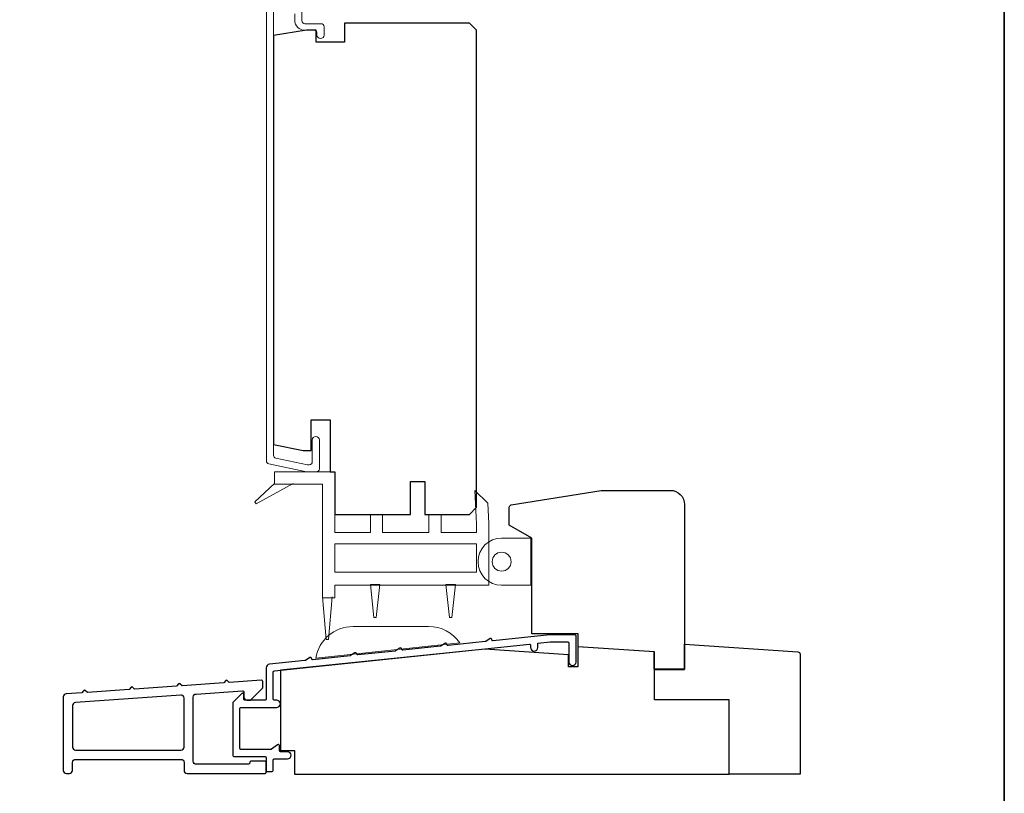
# Model space of a CAD drawing. Extents: x 3441 to 3864, y 1115 to 1253.
# Drawn here: x 3616 to 3624, y 1226 to 1233 of the extents above; entities that cross this region are included whole.
import ezdxf

# ---------------------------------------------------------------- set-up
doc = ezdxf.new("R2010")
doc.units = 0
doc.header["$LTSCALE"] = 250
doc.header["$MEASUREMENT"] = 0
doc.layers.add('3', color=3, linetype='CONTINUOUS')
for name, color, linetype, lineweight in [('4973$0$7', 7, 'CONTINUOUS', 15), ('6', 6, 'CONTINUOUS', 5), ('8', 7, 'CONTINUOUS', 35), ('Cladding', 3, 'CONTINUOUS', 15), ('Wood', 7, 'CONTINUOUS', 25)]:
    doc.layers.add(name, color=color, linetype=linetype, lineweight=lineweight)

msp = doc.modelspace()

# ---------------------------------------------------------------- linework, layer by layer
at = {"layer": '3'}
for points in [[(3620.191016024803, 1227.146788987142), (3620.191016024803, 1227.363962344635, 0.414213562373095), (3620.181173524803, 1227.373804844635), (3619.973570830489, 1227.373804844635), (3619.500506388505, 1227.324051226495, -0.4381053068838726), (3619.489636930438, 1227.333604097711, 0.5864486357600996), (3619.474446814982, 1227.341629700931), (3619.438964931722, 1227.318649596379, -0.1180207094490119), (3619.434644274333, 1227.317122328383), (3619.124818054927, 1227.284493707051, -0.4383689028483989), (3619.11394839231, 1227.29405528167, 0.5867458530279894), (3619.098758072303, 1227.302089588294), (3619.063252540471, 1227.279094167569, -0.1180407169742594), (3619.058931110468, 1227.277566818323), (3618.749127529024, 1227.245000279464, -0.437711100371165), (3618.738259144325, 1227.254540989856, 0.5860306942683137), (3618.723069329624, 1227.262554351002), (3618.687642380055, 1227.239609824663, -0.1180407169742594), (3618.683320950053, 1227.238082475417), (3618.373538303513, 1227.205526664132, -0.4380647207406066), (3618.36266963157, 1227.215079053041, 0.5864293929992541), (3618.347479529624, 1227.223104092704), (3618.312009417008, 1227.200131611497, -0.1180407169742594), (3618.307687987005, 1227.198604262251), (3617.997948271185, 1227.166065548725, -0.4379196378397496), (3617.987079715405, 1227.175613146514, 0.5862658111613029), (3617.971889729624, 1227.183633395056), (3617.936438113385, 1227.160672893165, -0.1180426099322049), (3617.932116610283, 1227.159145536234), (3617.635444865614, 1227.127960666515, 0.3838608536775702), (3617.609004163941, 1227.098594947895), (3617.609004238892, 1226.837446530851, -0.414213572924848), (3617.599161741363, 1226.827604028026), (3617.431839389391, 1226.827603986031, -0.4142136358839724), (3617.421996886921, 1226.837446486031), (3617.421996886921, 1226.876752545788, 0.6666345165147088), (3617.405224491423, 1226.883741920198), (3617.332494178529, 1226.811630535362, 0.2000232451049127), (3617.329581574026, 1226.804641157297), (3617.329581735861, 1226.368824996581, 0.4142134536104704), (3617.339424235861, 1226.358982500236), (3617.599280532203, 1226.358982500236, -0.414213562373095), (3617.609123032204, 1226.349140000236), (3617.609123032204, 1226.242709461392, 0.4142453108924776), (3617.618966599081, 1226.232866961449), (3617.658217071916, 1226.232871216005, 0.4142103445781544), (3617.668058504991, 1226.242714674693), (3617.668050004336, 1226.329982551992, -0.4142453108924692), (3617.677892504278, 1226.33982611887), (3617.787058647145, 1226.33982611887, 0.9999999999999999), (3617.787058647145, 1226.39888111887), (3617.729119432722, 1226.39888111887, -0.414213562373095), (3617.719276932722, 1226.40872361887), (3617.719276932722, 1226.449465934553, 0.6155656630598301), (3617.703585400314, 1226.457381970565), (3617.652944154875, 1226.419963964223, -0.1604430343338971), (3617.647095122467, 1226.418037500236), (3617.398479213932, 1226.418037500236, -0.4142134536104287), (3617.388636713932, 1226.427879996581), (3617.388636591083, 1226.758706457674, -0.4142136711357779), (3617.398479091083, 1226.768548961329), (3617.697625286423, 1226.768548961329, 1.000000125490893), (3617.697625279012, 1226.827604005965), (3617.677899631006, 1226.827604001014, -0.4142161902344371), (3617.668057128536, 1226.837446586851), (3617.668059096885, 1227.063146533497, -0.3838582698215721), (3617.67687266411, 1227.072935017708), (3619.802180736237, 1227.296338346583, -0.4452320937203474), (3619.813052169012, 1227.286549776534), (3619.813052169012, 1227.267615272319, 0.9999999786688233), (3619.872815618154, 1227.267615271044), (3619.872815619696, 1227.303763184566), (3619.976586188782, 1227.314671104635), (3620.122039784804, 1227.314671104635, -0.4142135623730919), (3620.131882284803, 1227.304828604635), (3620.131882284803, 1227.146788987142, 0.9999999999999999)], [(3617.599280532203, 1226.217313853653, 0.414213562373095), (3617.609123032204, 1226.227156353654), (3617.609123032204, 1226.309833353653, 0.414213562373095), (3617.599280532203, 1226.319675853654), (3617.481170532204, 1226.319675853654, 0.414213562373095), (3617.471328032203, 1226.309833353653), (3617.471328032203, 1226.303927853653, -0.414213562373095), (3617.461485532203, 1226.294085353654), (3617.026447032204, 1226.294085353654, -0.414213562373095), (3617.000856532204, 1226.319675853654), (3617.000856532204, 1226.854366884946, -0.3939104756149424), (3617.024661929162, 1226.879895047774), (3617.411586454111, 1226.906951446266, -0.4348123749609336), (3617.422115532203, 1226.897132922102), (3617.422115532203, 1226.85453821113, 0.4142135623730951), (3617.447706032203, 1226.82894771113), (3617.477233532204, 1226.82894771113), (3617.579595532203, 1226.931309780041), (3617.579595532203, 1226.985103964625, 0.4348123749609155), (3617.569066454111, 1226.99492248879), (3617.301277367858, 1226.976196851715), (3617.282708189995, 1226.992338791765, 0.4142135623731265), (3617.271599797965, 1226.991562017324), (3617.255457857916, 1226.97299283946), (3616.907577367861, 1226.948666665853), (3616.889008189997, 1226.964808605903, 0.4142135623731265), (3616.877899797968, 1226.964031831462), (3616.861757857918, 1226.945462653598), (3616.512781518862, 1226.921059850764), (3616.494212340998, 1226.937201790814, 0.4142135623731107), (3616.483103948969, 1226.936425016373), (3616.466962008919, 1226.917855838509), (3616.119061046941, 1226.893528233365), (3616.100512340998, 1226.909652377446, 0.4142135623731107), (3616.089403948969, 1226.908875603006), (3616.073279804889, 1226.890326897062), (3615.941986929162, 1226.881146004832, 0.3939104756149397), (3615.918181532204, 1226.855617842003), (3615.918181532204, 1226.242904353654, 0.4142135623731015), (3615.943772032203, 1226.217313853653), (3615.969362532204, 1226.217313853653, 0.4142135623731013), (3615.994953032203, 1226.242904353654), (3615.994953032203, 1226.309833353653, -0.4142135623731014), (3616.020543532204, 1226.335423853654), (3616.898494532204, 1226.335423853654, -0.414213562373095), (3616.924085032203, 1226.309833353653), (3616.924085032203, 1226.242904353654, 0.414213562373095), (3616.949675532203, 1226.217313853653)], [(3616.018758429162, 1226.809555422896, 0.3939104756149397), (3615.994953032203, 1226.784027260068), (3615.994953032203, 1226.437785853653, 0.4142135623731015), (3616.020543532204, 1226.412195353653), (3616.898494532204, 1226.412195353653, 0.4142135623730955), (3616.924085032203, 1226.437785853653), (3616.924085032203, 1226.845419574541, 0.4348123749609327), (3616.896709429162, 1226.870947737369)]]:
    msp.add_lwpolyline(points, format="xyb", close=True, dxfattribs=at)
at = {"layer": '4973$0$7', "color": 7}
for points in [[(3619.348391771374, 1228.576094564263), (3619.456294602433, 1228.471832639833), (3619.465093518881, 1228.302053885491), (3619.465093518881, 1227.786794639833), (3618.181631518881, 1227.786794639833), (3618.181631518881, 1227.682098628898), (3618.079269518881, 1227.682098628898), (3618.079269518881, 1228.629312639833), (3617.677962212797, 1228.629312639833), (3617.677962212797, 1228.731674639833), (3618.181631518881, 1228.731674639833), (3618.181631518881, 1228.227738639833), (3618.476906518881, 1228.227738639833), (3618.476906518881, 1228.377344639833), (3618.579268518881, 1228.377344639833), (3618.579268518881, 1228.227738639833), (3618.965094518881, 1228.227738639833), (3618.965094518881, 1228.377344639833), (3619.067456518881, 1228.377344639833), (3619.067456518881, 1228.227738639833), (3619.362731518881, 1228.227738639833), (3619.362731518881, 1228.299403168925)], [(3619.362731518881, 1227.895855947136), (3618.181631518881, 1227.895855947136), (3618.181631518881, 1228.132075947136), (3619.362731518881, 1228.132075947136)]]:
    msp.add_lwpolyline(points, close=True, dxfattribs=at)
at = {"layer": '6', "color": 7}
for points in [[(3617.677962212797, 1228.636011947136), (3617.514501758031, 1228.481698436269), (3617.525956954878, 1228.465689760803), (3617.833500347249, 1228.636011947136)], [(3618.506513336054, 1227.517903947136), (3618.526198336054, 1227.517903947136), (3618.506513336054, 1227.517903947136), (3618.476985836054, 1227.793493947136), (3618.555725836055, 1227.793493947136), (3618.526198336054, 1227.517903947136)], [(3619.136524881039, 1227.517903947136), (3619.156209881039, 1227.517903947136), (3619.136524881039, 1227.517903947136), (3619.106997381039, 1227.793493947136), (3619.185737381039, 1227.793493947136), (3619.156209881039, 1227.517903947136)], [(3618.158009518881, 1227.688797936201), (3618.128482018881, 1227.334467936201), (3618.108797018881, 1227.334467936201), (3618.079269518881, 1227.688797936201)]]:
    msp.add_lwpolyline(points, dxfattribs=at)
at = {"layer": '6'}
msp.add_lwpolyline([(3619.813305343934, 1228.180127185827), (3619.813305343934, 1227.786427185827), (3619.571179843934, 1227.786427185827, -0.9999999999999999), (3619.571179843934, 1228.180127185827)], format="xyb", close=True, dxfattribs=at)
msp.add_lwpolyline([(3619.823147843934, 1227.786427185827), (3619.823147843934, 1228.180127185827), (3619.813305343934, 1228.180127185827), (3619.813305343934, 1227.786427185827)], close=True, dxfattribs=at)
at = {"layer": '6', "color": 7}
msp.add_lwpolyline([(3618.962677169686, 1227.442650964311), (3618.332757169686, 1227.442650964311, 0.3660959476346191), (3618.022180494597, 1227.180054410445), (3619.222179903737, 1227.306179430662, 0.2469167669698705)], format="xyb", close=True, dxfattribs=at)
at = {"layer": '6'}
msp.add_circle((3619.571179843934, 1227.983277185827), 0.07874, dxfattribs=at)
at = {"layer": '8', "linetype": 'Continuous'}
msp.add_lwpolyline([(3577.29709704356, 1250.905993983455), (3623.760562843774, 1250.905993983455), (3623.760562843774, 1219.603123976665), (3577.29709704356, 1219.603123976665)], close=True, dxfattribs=at)
at = {"layer": 'Cladding'}
for points in [[(3617.61101119477, 1232.895052440203), (3617.61101119477, 1228.823528733896, 0.3541185442086097), (3617.631281128127, 1228.798497448255), (3617.94565615589, 1228.731674940203), (3618.02636465589, 1228.731674940203, 0.414213562373095), (3618.051955155891, 1228.757265440202), (3618.051955155891, 1228.997493558253, 0.9999999999999999), (3617.992900155889, 1228.997493558252), (3617.992900155889, 1228.816320439264, -0.414213562373095), (3617.967309656829, 1228.790729940202), (3617.95186308951, 1228.790729940203), (3617.69033595889, 1228.846319275387, -0.3541185442086034), (3617.670066025535, 1228.871350561028), (3617.670066025535, 1232.663950835396, -0.4142135623729669)], [(3617.847231081853, 1232.550204220749), (3617.847231081853, 1232.497415443957, 0.414213562373095), (3617.931876585607, 1232.412769940202), (3618.006679405386, 1232.412769940202, -0.414213562373095), (3618.032269905386, 1232.387179440203), (3618.032269905386, 1232.373399940202, 0.9999999999999999), (3618.091324905386, 1232.373399940202), (3618.091324905386, 1232.442297440202, 0.4142135623732229), (3618.065734405386, 1232.467887940203), (3617.931876525535, 1232.467887940203, -0.414213562373223), (3617.906286025534, 1232.493478440203), (3617.906286025534, 1232.569978928418, 0.1791726962112158)]]:
    msp.add_lwpolyline(points, format="xyb", dxfattribs=at)
at = {"layer": 'Wood'}
for points in [[(3618.260616027369, 1232.471824940203), (3618.260616027369, 1232.314344940202), (3618.024396027368, 1232.314344940202), (3618.024396027368, 1232.412769940202), (3617.945656025534, 1232.412769940202), (3617.670066025535, 1232.369382482512), (3617.670066025535, 1228.961142139158), (3617.916128525533, 1228.908839940203), (3617.985026025534, 1228.908839940203), (3617.985026025534, 1229.164744940203), (3618.142506025534, 1229.164744940203), (3618.142506025534, 1228.731674940203), (3618.181876025535, 1228.731674940203), (3618.181876025535, 1228.377344940202), (3618.811796025534, 1228.377344940202), (3618.811796025534, 1228.652934940203), (3618.929906025533, 1228.652934940203), (3618.929906025533, 1228.377344940202), (3619.303921025535, 1228.377344940202), (3619.362976025534, 1228.436399940203), (3619.362976025534, 1232.412769940202), (3619.303921025535, 1232.471824940203)], [(3620.845714980408, 1227.23082549717), (3620.206585210236, 1227.273863717566), (3620.206585210236, 1227.10717637682), (3620.127845210237, 1227.10717637682), (3620.127845210237, 1227.206458416167), (3619.430996210237, 1227.253383379209), (3617.72715060317, 1227.078220028558), (3617.72715060317, 1226.408754428145), (3617.84526060317, 1226.408754428145), (3617.84526060317, 1226.211994639833), (3621.46730060317, 1226.211994639833), (3621.46730060317, 1226.831006735918), (3620.994842661089, 1226.831006735918), (3620.845714980408, 1226.831006735917)]]:
    msp.add_lwpolyline(points, close=True, dxfattribs=at)
msp.add_lwpolyline([(3619.650709454651, 1228.456401427008), (3620.399918404008, 1228.577746841873), (3620.976688958919, 1228.577746841873, -0.4142135751755501), (3621.094798964081, 1228.459636841873), (3621.094798964081, 1227.086695361791), (3620.842830603639, 1227.086695361791), (3620.842830603639, 1227.230789705969), (3620.208973964081, 1227.273702861791), (3620.208973964081, 1227.381970361791), (3619.823147843934, 1227.381970361791), (3619.823147843934, 1228.180127185827), (3619.634171723786, 1228.287480361791), (3619.634171723786, 1228.436969636575, -0.3679283804422673), (3619.650709462288, 1228.456401415622)], format="xyb", dxfattribs=at)
msp.add_lwpolyline([(3622.05785060317, 1226.211994639834), (3621.46730060317, 1226.211994639834), (3621.46730060317, 1226.831006735918), (3620.845714980408, 1226.831006735918), (3620.845714980408, 1227.083640378522), (3621.095924189312, 1227.083640378522), (3621.095924189312, 1227.29537370661), (3622.039488171888, 1227.231835257088, -0.3946545606092313), (3622.05785060317, 1227.212194736805)], format="xyb", close=True, dxfattribs=at)

doc.saveas('drawing.dxf')
